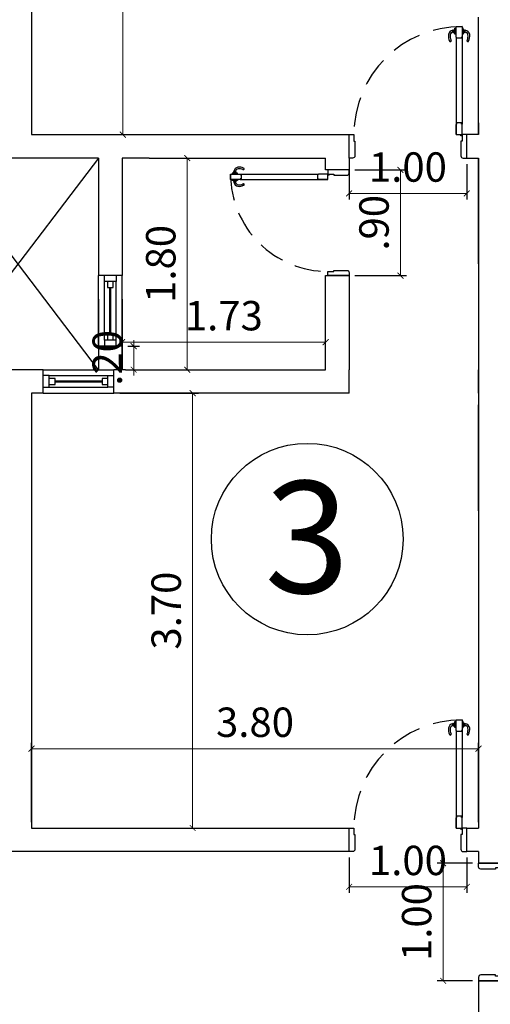
# Model space of a CAD drawing. Units: millimetres. Extents: x 980 to 1155, y -1009 to -925.
# Drawn here: x 1145 to 1149, y -938 to -930 of the extents above; entities that cross this region are included whole.
import ezdxf

# ---------------------------------------------------------------- set-up
doc = ezdxf.new("R2010")
doc.units = ezdxf.units.MM
doc.header["$PDMODE"] = 3
doc.linetypes.add('HIDDEN', pattern=[0.375, 0.25, -0.125])
for name, color, linetype in [('DOORPLAN', 1, 'Continuous'), ('STAIR', 1, 'Continuous'), ('WALL', 4, 'Continuous'), ('WINDOW', 1, 'Continuous')]:
    doc.layers.add(name, color=color, linetype=linetype)
doc.styles.add('-DIM 2', font='romans1.shx', dxfattribs={"width": 0.7, "height": 0.25})
doc.styles.add('ROMANT', font='arial.ttf', dxfattribs={"height": 200})
doc.dimstyles.new('MON SMALL', dxfattribs={"dimscale": 0, "dimtxt": 0.25, "dimasz": 0.05, "dimexe": 0.05, "dimexo": 0.05, "dimgap": 0.1, "dimtad": 1, "dimzin": 5, "dimdsep": 46, "dimtxsty": '-DIM 2', "dimblk": 'ARCHTICK', "dimcen": 0.17, "dimclrd": 149, "dimclre": 149, "dimclrt": 3, "dimadec": 0, "dimazin": 0, "dimtfac": 2.5, "dimtix": 1, "dimtmove": 2, "dimatfit": 1, "dimldrblk": 'OPEN90', "dimfxl": 0.105, "dimtolj": 1, "dimtzin": 1, "dimlwd": 5, "dimarcsym": 0})

# ---------------------------------------------------------------- blocks, each defined once
blk = doc.blocks.new('_ArchTick')
at = {"color": 0, "linetype": 'ByBlock', "const_width": 0.15}
blk.add_lwpolyline([(-0.5, -0.5), (0.5, 0.5)], dxfattribs=at)
blk = doc.blocks.new('*D518')
at = {"color": 149, "lineweight": -2, "ltscale": 0.5, "transparency": 16777216}
for p, q in [((1147.5009, -937.192), (1147.5009, -937.4928)), ((1148.5009, -937.192), (1148.5009, -937.4928))]:
    blk.add_line(p, q, dxfattribs=at)
at = {"color": 149, "lineweight": 5, "ltscale": 0.5, "transparency": 16777216}
blk.add_line((1147.5009, -937.4428), (1148.5009, -937.4428), dxfattribs=at)
at = {"layer": 'DEFPOINTS', "color": 0, "ltscale": 0.5, "transparency": 16777216}
for p in [(1147.5009, -937.142), (1148.5009, -937.142), (1148.5009, -937.4428)]:
    blk.add_point(p, dxfattribs=at)
at = {"color": 149, "lineweight": 5, "ltscale": 0.5, "transparency": 16777216, "xscale": 0.05, "yscale": 0.05, "zscale": 0.05, "rotation": 180}
blk.add_blockref('_ArchTick', (1147.5009, -937.4428), dxfattribs=at)
at = {"color": 149, "lineweight": 5, "ltscale": 0.5, "transparency": 16777216, "xscale": 0.05, "yscale": 0.05, "zscale": 0.05}
blk.add_blockref('_ArchTick', (1148.5009, -937.4428), dxfattribs=at)
at = {"color": 3, "ltscale": 0.5, "transparency": 16777216, "insert": (1148.0009, -937.2178), "char_height": 0.25, "attachment_point": 5, "style": '-DIM 2'}
blk.add_mtext('\\A1;1.00', dxfattribs=at)
blk = doc.blocks.new('_Open90')
at = {"color": 0, "linetype": 'ByBlock', "lineweight": -2}
for p, q in [((0, 0), (-1, 0)), ((-0.5, 0.5), (0, 0)), ((0, 0), (-0.5, -0.5))]:
    blk.add_line(p, q, dxfattribs=at)
blk = doc.blocks.new('*D455')
at = {"color": 149, "lineweight": -2, "ltscale": 0.5, "transparency": 16777216}
for p, q in [((1148.5509, -937.242), (1148.2501, -937.242)), ((1148.5509, -938.242), (1148.2501, -938.242))]:
    blk.add_line(p, q, dxfattribs=at)
at = {"color": 149, "lineweight": 5, "ltscale": 0.5, "transparency": 16777216}
blk.add_line((1148.3001, -937.242), (1148.3001, -938.242), dxfattribs=at)
at = {"layer": 'DEFPOINTS', "color": 0, "ltscale": 0.5, "transparency": 16777216}
for p in [(1148.6009, -937.242), (1148.3001, -938.242), (1148.6009, -938.242)]:
    blk.add_point(p, dxfattribs=at)
at = {"color": 149, "lineweight": 5, "ltscale": 0.5, "transparency": 16777216, "xscale": 0.05, "yscale": 0.05, "zscale": 0.05}
for p, rotation in [((1148.3001, -937.242), 90), ((1148.3001, -938.242), 270)]:
    blk.add_blockref('_ArchTick', p, dxfattribs=dict(at, rotation=rotation))
at = {"color": 3, "ltscale": 0.5, "transparency": 16777216, "insert": (1148.0751, -937.742), "char_height": 0.25, "attachment_point": 5, "rotation": 90, "style": '-DIM 2'}
blk.add_mtext('\\A1;1.00', dxfattribs=at)
blk = doc.blocks.new('*D446')
at = {"color": 149, "lineweight": -2, "ltscale": 0.5, "transparency": 16777216}
for p, q in [((1147.5009, -931.292), (1147.5009, -931.5928)), ((1148.5009, -931.292), (1148.5009, -931.5928))]:
    blk.add_line(p, q, dxfattribs=at)
at = {"color": 149, "lineweight": 5, "ltscale": 0.5, "transparency": 16777216}
blk.add_line((1147.5009, -931.5428), (1148.5009, -931.5428), dxfattribs=at)
at = {"layer": 'DEFPOINTS', "color": 0, "ltscale": 0.5, "transparency": 16777216}
for p in [(1147.5009, -931.242), (1148.5009, -931.242), (1148.5009, -931.5428)]:
    blk.add_point(p, dxfattribs=at)
at = {"color": 149, "lineweight": 5, "ltscale": 0.5, "transparency": 16777216, "xscale": 0.05, "yscale": 0.05, "zscale": 0.05, "rotation": 180}
blk.add_blockref('_ArchTick', (1147.5009, -931.5428), dxfattribs=at)
at = {"color": 149, "lineweight": 5, "ltscale": 0.5, "transparency": 16777216, "xscale": 0.05, "yscale": 0.05, "zscale": 0.05}
blk.add_blockref('_ArchTick', (1148.5009, -931.5428), dxfattribs=at)
at = {"color": 3, "ltscale": 0.5, "transparency": 16777216, "insert": (1148.0009, -931.3178), "char_height": 0.25, "attachment_point": 5, "style": '-DIM 2'}
blk.add_mtext('\\A1;1.00', dxfattribs=at)
blk = doc.blocks.new('*D291')
at = {"color": 149, "lineweight": 5, "ltscale": 0.5, "transparency": 16777216}
blk.add_line((1146.1247, -931.242), (1146.1247, -933.042), dxfattribs=at)
at = {"layer": 'DEFPOINTS', "color": 0, "ltscale": 0.5, "transparency": 16777216}
for p in [(1146.1247, -931.242), (1146.1247, -933.042), (1146.1247, -933.042)]:
    blk.add_point(p, dxfattribs=at)
at = {"color": 149, "lineweight": 5, "ltscale": 0.5, "transparency": 16777216, "xscale": 0.05, "yscale": 0.05, "zscale": 0.05}
for p, rotation in [((1146.1247, -931.242), 90), ((1146.1247, -933.042), 270)]:
    blk.add_blockref('_ArchTick', p, dxfattribs=dict(at, rotation=rotation))
at = {"color": 3, "ltscale": 0.5, "transparency": 16777216, "insert": (1145.8997, -932.142), "char_height": 0.25, "attachment_point": 5, "rotation": 90, "style": '-DIM 2'}
blk.add_mtext('\\A1;1.80', dxfattribs=at)
blk = doc.blocks.new('*D440')
at = {"color": 149, "lineweight": -2, "ltscale": 0.5, "transparency": 16777216}
for p, q in [((1144.8009, -936.892), (1144.8009, -936.2169)), ((1148.6009, -936.892), (1148.6009, -936.2169))]:
    blk.add_line(p, q, dxfattribs=at)
at = {"color": 149, "lineweight": 5, "ltscale": 0.5, "transparency": 16777216}
blk.add_line((1144.8009, -936.2669), (1148.6009, -936.2669), dxfattribs=at)
at = {"layer": 'DEFPOINTS', "color": 0, "ltscale": 0.5, "transparency": 16777216}
for p in [(1148.6009, -936.2669), (1144.8009, -936.942), (1148.6009, -936.942)]:
    blk.add_point(p, dxfattribs=at)
at = {"color": 149, "lineweight": 5, "ltscale": 0.5, "transparency": 16777216, "xscale": 0.05, "yscale": 0.05, "zscale": 0.05, "rotation": 180}
blk.add_blockref('_ArchTick', (1144.8009, -936.2669), dxfattribs=at)
at = {"color": 149, "lineweight": 5, "ltscale": 0.5, "transparency": 16777216, "xscale": 0.05, "yscale": 0.05, "zscale": 0.05}
blk.add_blockref('_ArchTick', (1148.6009, -936.2669), dxfattribs=at)
at = {"color": 3, "ltscale": 0.5, "transparency": 16777216, "insert": (1146.7009, -936.0419), "char_height": 0.25, "attachment_point": 5, "style": '-DIM 2'}
blk.add_mtext('\\A1;3.80', dxfattribs=at)
blk = doc.blocks.new('*D441')
at = {"color": 149, "lineweight": -2, "ltscale": 0.5, "transparency": 16777216}
for p, q in [((1145.5509, -933.242), (1146.2209, -933.242)), ((1145.5509, -936.942), (1146.2209, -936.942))]:
    blk.add_line(p, q, dxfattribs=at)
at = {"color": 149, "lineweight": 5, "ltscale": 0.5, "transparency": 16777216}
blk.add_line((1146.1709, -933.242), (1146.1709, -936.942), dxfattribs=at)
at = {"layer": 'DEFPOINTS', "color": 0, "ltscale": 0.5, "transparency": 16777216}
for p in [(1145.5009, -933.242), (1145.5009, -936.942), (1146.1709, -936.942)]:
    blk.add_point(p, dxfattribs=at)
at = {"color": 149, "lineweight": 5, "ltscale": 0.5, "transparency": 16777216, "xscale": 0.05, "yscale": 0.05, "zscale": 0.05}
for p, rotation in [((1146.1709, -933.242), 90), ((1146.1709, -936.942), 270)]:
    blk.add_blockref('_ArchTick', p, dxfattribs=dict(at, rotation=rotation))
at = {"color": 3, "ltscale": 0.5, "transparency": 16777216, "insert": (1145.9459, -935.092), "char_height": 0.25, "attachment_point": 5, "rotation": 90, "style": '-DIM 2'}
blk.add_mtext('\\A1;3.70', dxfattribs=at)
blk = doc.blocks.new('DR10')
at = {"layer": 'DOORPLAN', "color": 3}
for p, q in [((-0.1178, 0.8708), (-0.1178, 0.8885)), ((-0.113, 0.8708), (-0.113, 0.8885)), ((-0.1128, 0.8708), (-0.1128, 0.889)), ((-0.107, 0.889), (-0.1128, 0.889)), ((-0.107, 0.8708), (-0.1128, 0.8708)), ((-0.107, 0.8708), (-0.107, 0.889)), ((-0.105, 0.8643), (-0.105, 0.8954)), ((-0.1, 0.8954), (-0.105, 0.8954)), ((-0.1, 0.8643), (-0.105, 0.8643)), ((-0.1, 0.855), (-0.1, 0.905)), ((-0.1, 0.905), (-0.09, 0.905)), ((-0.09, 0.855), (-0.1, 0.855)), ((-0.03, 0.905), (-0.04, 0.905)), ((-0.04, 0.855), (-0.03, 0.855)), ((-0.03, 0.855), (-0.03, 0.905)), ((-0.03, 0.8954), (-0.025, 0.8954)), ((-0.03, 0.8643), (-0.025, 0.8643)), ((-0.025, 0.8643), (-0.025, 0.8954)), ((-0.023, 0.8708), (-0.023, 0.889)), ((-0.023, 0.889), (-0.0172, 0.889)), ((-0.023, 0.8708), (-0.0172, 0.8708)), ((-0.0172, 0.8708), (-0.0172, 0.889)), ((-0.017, 0.8708), (-0.017, 0.8885)), ((-0.0122, 0.8708), (-0.0122, 0.8885))]:
    blk.add_line(p, q, dxfattribs=at)
at = {"layer": 'DOORPLAN'}
for p, q in [((-0.09, 0.83), (-0.09, 0.09)), ((-0.04, 0.83), (-0.04, 0.09)), ((-0.09, 0), (-0.09, 0.087)), ((-0.09, 0), (-0.09, 0.087))]:
    blk.add_line(p, q, dxfattribs=at)
for points in [[(-0.044, 0.83), (-0.044, 0.82), (-0.086, 0.82), (-0.086, 0.83), (-0.09, 0.83), (-0.09, 0.92), (-0.04, 0.92), (-0.04, 0.83)], [(-0.044, 0.09), (-0.044, 0.1), (-0.086, 0.1), (-0.086, 0.09), (-0.09, 0.09), (-0.09, 0), (-0.04, 0), (-0.04, 0.09)]]:
    blk.add_lwpolyline(points, close=True, dxfattribs=at)
at = {"layer": 'DOORPLAN', "color": 2}
for points in [[(-0.96, -0.055), (-0.95, -0.055), (-0.95, -0.18, -0.414214), (-0.97, -0.2), (-1, -0.2), (-1, 0), (-0.96, 0)], [(-0.04, -0.055), (-0.05, -0.055), (-0.05, -0.18, 0.414214), (-0.03, -0.2), (0, -0.2), (0, 0), (-0.04, 0)]]:
    blk.add_lwpolyline(points, format="xyb", close=True, dxfattribs=at)
at = {"layer": 'DOORPLAN'}
blk.add_circle((-0.0457, -0.0057), 0.00567, dxfattribs=at)
at = {"layer": 'DOORPLAN', "color": 8, "linetype": 'HIDDEN'}
blk.add_arc((-0.04, 0), 0.92, 90, 180, dxfattribs=at)
at = {"layer": 'DOORPLAN', "color": 3}
for centre, radius, start, end in [((-0.0589, 0.8387), 0.0969, 172.49463, 205.98988), ((-0.1132, 0.8458), 0.0422, 96.27656, 172.49463), ((-0.0582, 0.8373), 0.083, 171.58976, 204.90774), ((-0.1132, 0.8458), 0.0273, 99.70891, 172.49463), ((-0.1154, 0.8885), 0.00238, 360, 180), ((-0.1154, 0.8708), 0.00238, 180, 360), ((-0.0146, 0.8885), 0.00238, 360, 180), ((-0.0146, 0.8708), 0.00238, 180, 360), ((-0.0168, 0.8458), 0.0422, 7.50537, 83.72344), ((-0.0168, 0.8458), 0.0273, 7.50537, 80.29109), ((-0.0718, 0.8373), 0.083, 335.09226, 8.41024), ((-0.0711, 0.8387), 0.0969, 334.01012, 7.50537), ((-0.1392, 0.7981), 0.00711, 195.29128, 36.68849), ((0.0092, 0.7981), 0.00711, 143.31151, 344.70872)]:
    blk.add_arc(centre, radius, start, end, dxfattribs=at)
blk = doc.blocks.new('*D345')
at = {"color": 149, "lineweight": -2, "ltscale": 0.5, "transparency": 16777216}
for p, q in [((1147.5509, -931.342), (1147.9876, -931.342)), ((1147.5509, -932.242), (1147.9876, -932.242))]:
    blk.add_line(p, q, dxfattribs=at)
at = {"color": 149, "lineweight": 5, "ltscale": 0.5, "transparency": 16777216}
blk.add_line((1147.9376, -932.242), (1147.9376, -931.342), dxfattribs=at)
at = {"layer": 'DEFPOINTS', "color": 0, "ltscale": 0.5, "transparency": 16777216}
for p in [(1147.5009, -931.342), (1147.9376, -931.342), (1147.5009, -932.242)]:
    blk.add_point(p, dxfattribs=at)
at = {"color": 149, "lineweight": 5, "ltscale": 0.5, "transparency": 16777216, "xscale": 0.05, "yscale": 0.05, "zscale": 0.05}
for p, rotation in [((1147.9376, -931.342), 90), ((1147.9376, -932.242), 270)]:
    blk.add_blockref('_ArchTick', p, dxfattribs=dict(at, rotation=rotation))
at = {"color": 3, "ltscale": 0.5, "transparency": 16777216, "insert": (1147.7126, -931.792), "char_height": 0.25, "attachment_point": 5, "rotation": 90, "style": '-DIM 2'}
blk.add_mtext('\\A1;.90', dxfattribs=at)
blk = doc.blocks.new('*D346')
at = {"color": 149, "lineweight": -2, "ltscale": 0.5, "transparency": 16777216}
for p, q in [((1145.5709, -932.992), (1145.5709, -932.7576)), ((1147.3009, -932.992), (1147.3009, -932.7576))]:
    blk.add_line(p, q, dxfattribs=at)
at = {"color": 149, "lineweight": 5, "ltscale": 0.5, "transparency": 16777216}
blk.add_line((1145.5709, -932.8076), (1147.3009, -932.8076), dxfattribs=at)
at = {"layer": 'DEFPOINTS', "color": 0, "ltscale": 0.5, "transparency": 16777216}
for p in [(1147.3009, -932.8076), (1145.5709, -933.042), (1147.3009, -933.042)]:
    blk.add_point(p, dxfattribs=at)
at = {"color": 149, "lineweight": 5, "ltscale": 0.5, "transparency": 16777216, "xscale": 0.05, "yscale": 0.05, "zscale": 0.05, "rotation": 180}
blk.add_blockref('_ArchTick', (1145.5709, -932.8076), dxfattribs=at)
at = {"color": 149, "lineweight": 5, "ltscale": 0.5, "transparency": 16777216, "xscale": 0.05, "yscale": 0.05, "zscale": 0.05}
blk.add_blockref('_ArchTick', (1147.3009, -932.8076), dxfattribs=at)
at = {"color": 3, "ltscale": 0.5, "transparency": 16777216, "insert": (1146.4359, -932.5826), "char_height": 0.25, "attachment_point": 5, "style": '-DIM 2'}
blk.add_mtext('\\A1;1.73', dxfattribs=at)
blk = doc.blocks.new('*D423')
at = {"color": 149, "lineweight": 5, "ltscale": 0.5, "transparency": 16777216}
for p, q in [((1145.6697, -932.842), (1145.6697, -932.792)), ((1145.6697, -933.042), (1145.6697, -932.842)), ((1145.6697, -933.042), (1145.6697, -933.092))]:
    blk.add_line(p, q, dxfattribs=at)
at = {"color": 149, "lineweight": -2, "ltscale": 0.5, "transparency": 16777216}
for p, q in [((1145.6209, -932.842), (1145.7197, -932.842)), ((1145.6209, -933.042), (1145.7197, -933.042))]:
    blk.add_line(p, q, dxfattribs=at)
at = {"layer": 'DEFPOINTS', "color": 0, "ltscale": 0.5, "transparency": 16777216}
for p in [(1145.5709, -932.842), (1145.6697, -932.842), (1145.5709, -933.042)]:
    blk.add_point(p, dxfattribs=at)
at = {"color": 149, "lineweight": 5, "ltscale": 0.5, "transparency": 16777216, "xscale": 0.05, "yscale": 0.05, "zscale": 0.05}
for p, rotation in [((1145.6697, -932.842), 270), ((1145.6697, -933.042), 90)]:
    blk.add_blockref('_ArchTick', p, dxfattribs=dict(at, rotation=rotation))
at = {"color": 3, "ltscale": 0.5, "transparency": 16777216, "insert": (1145.4447, -932.942), "char_height": 0.25, "attachment_point": 5, "rotation": 90, "style": '-DIM 2'}
blk.add_mtext('\\A1;.20', dxfattribs=at)
blk = doc.blocks.new('*D359')
at = {"color": 149, "lineweight": -2, "ltscale": 0.5, "transparency": 16777216}
for p, q in [((1144.8509, -925.542), (1145.628, -925.542)), ((1144.8509, -931.042), (1145.628, -931.042))]:
    blk.add_line(p, q, dxfattribs=at)
at = {"color": 149, "lineweight": 5, "ltscale": 0.5, "transparency": 16777216}
blk.add_line((1145.578, -925.542), (1145.578, -931.042), dxfattribs=at)
at = {"layer": 'DEFPOINTS', "color": 0, "ltscale": 0.5, "transparency": 16777216}
for p in [(1144.8009, -925.542), (1144.8009, -931.042), (1145.578, -931.042)]:
    blk.add_point(p, dxfattribs=at)
at = {"color": 149, "lineweight": 5, "ltscale": 0.5, "transparency": 16777216, "xscale": 0.05, "yscale": 0.05, "zscale": 0.05}
for p, rotation in [((1145.578, -925.542), 90), ((1145.578, -931.042), 270)]:
    blk.add_blockref('_ArchTick', p, dxfattribs=dict(at, rotation=rotation))
at = {"color": 3, "ltscale": 0.5, "transparency": 16777216, "insert": (1145.353, -928.292), "char_height": 0.25, "attachment_point": 5, "rotation": 90, "style": '-DIM 2'}
blk.add_mtext('\\A1;5.50', dxfattribs=at)

msp = doc.modelspace()

# ---------------------------------------------------------------- linework, layer by layer
at = {"ltscale": 0.5}
for p, q in [((1144.8009, -931.042), (1147.5009, -931.042)), ((1148.5009, -931.242), (1148.5009, -931.042)), ((1145.3709, -933.042), (1144.0009, -931.242)), ((1145.3709, -931.242), (1144.0009, -933.042)), ((1145.8009, -931.242), (1145.6009, -931.242)), ((1145.8009, -931.242), (1147.3009, -931.242)), ((1147.3009, -931.342), (1147.3009, -931.242)), ((1147.5009, -931.242), (1147.5009, -931.342)), ((1148.6009, -931.242), (1148.6009, -936.942)), ((1147.5009, -931.342), (1147.3009, -931.342)), ((1145.3709, -931.842), (1145.3709, -932.242)), ((1145.5709, -931.842), (1145.5709, -932.242)), ((1147.3009, -933.042), (1147.3009, -932.242)), ((1147.3009, -932.242), (1147.5009, -932.242)), ((1147.5009, -932.242), (1147.5009, -933.042)), ((1145.6009, -933.042), (1145.8009, -933.042)), ((1145.8009, -933.042), (1147.3009, -933.042)), ((1147.5009, -933.242), (1147.5009, -933.042)), ((1144.8009, -933.242), (1144.8009, -936.942)), ((1147.5009, -933.242), (1145.5009, -933.242)), ((1148.6009, -937.142), (1148.5009, -937.142))]:
    msp.add_line(p, q, dxfattribs=at)
at = {"color": 6, "ltscale": 0.5}
msp.add_circle((1147.1447, -934.4838), 0.8148, dxfattribs=at)
at = {"layer": 'DOORPLAN', "color": 3}
for p, q in [((1148.3831, -930.1712), (1148.3831, -930.1535)), ((1148.3879, -930.1712), (1148.3879, -930.1535)), ((1148.3881, -930.1712), (1148.3881, -930.153)), ((1148.3939, -930.153), (1148.3881, -930.153)), ((1148.3939, -930.1712), (1148.3881, -930.1712)), ((1148.3939, -930.1712), (1148.3939, -930.153)), ((1148.3959, -930.1776), (1148.3959, -930.1466)), ((1148.4009, -930.1466), (1148.3959, -930.1466)), ((1148.4009, -930.1776), (1148.3959, -930.1776)), ((1148.4009, -930.187), (1148.4009, -930.137)), ((1148.4009, -930.137), (1148.4109, -930.137)), ((1148.4109, -930.187), (1148.4009, -930.187)), ((1148.4709, -930.137), (1148.4609, -930.137)), ((1148.4609, -930.187), (1148.4709, -930.187)), ((1148.4709, -930.187), (1148.4709, -930.137)), ((1148.4709, -930.1466), (1148.4759, -930.1466)), ((1148.4709, -930.1776), (1148.4759, -930.1776)), ((1148.4759, -930.1776), (1148.4759, -930.1466)), ((1148.4779, -930.1712), (1148.4779, -930.153)), ((1148.4779, -930.153), (1148.4837, -930.153)), ((1148.4779, -930.1712), (1148.4837, -930.1712)), ((1148.4837, -930.1712), (1148.4837, -930.153)), ((1148.4839, -930.1712), (1148.4839, -930.1535)), ((1148.4887, -930.1712), (1148.4887, -930.1535)), ((1148.3831, -936.0712), (1148.3831, -936.0535)), ((1148.3879, -936.0712), (1148.3879, -936.0535)), ((1148.3881, -936.0712), (1148.3881, -936.053)), ((1148.3939, -936.053), (1148.3881, -936.053)), ((1148.3939, -936.0712), (1148.3939, -936.053)), ((1148.3959, -936.0776), (1148.3959, -936.0466)), ((1148.4009, -936.0466), (1148.3959, -936.0466)), ((1148.4009, -936.087), (1148.4009, -936.037)), ((1148.4009, -936.037), (1148.4109, -936.037)), ((1148.4709, -936.037), (1148.4609, -936.037)), ((1148.4709, -936.087), (1148.4709, -936.037)), ((1148.4709, -936.0466), (1148.4759, -936.0466)), ((1148.4759, -936.0776), (1148.4759, -936.0466)), ((1148.4779, -936.0712), (1148.4779, -936.053)), ((1148.4779, -936.053), (1148.4837, -936.053)), ((1148.4837, -936.0712), (1148.4837, -936.053)), ((1148.4839, -936.0712), (1148.4839, -936.0535)), ((1148.4887, -936.0712), (1148.4887, -936.0535)), ((1148.3939, -936.0712), (1148.3881, -936.0712)), ((1148.4009, -936.0776), (1148.3959, -936.0776)), ((1148.4109, -936.087), (1148.4009, -936.087)), ((1148.4609, -936.087), (1148.4709, -936.087)), ((1148.4709, -936.0776), (1148.4759, -936.0776)), ((1148.4779, -936.0712), (1148.4837, -936.0712))]:
    msp.add_line(p, q, dxfattribs=at)
at = {"layer": 'DOORPLAN'}
for p, q in [((1148.4109, -930.212), (1148.4109, -930.952)), ((1148.4609, -930.212), (1148.4609, -930.952)), ((1148.4109, -931.042), (1148.4109, -930.955)), ((1148.4109, -931.042), (1148.4109, -930.955)), ((1148.4109, -936.112), (1148.4109, -936.852)), ((1148.4609, -936.112), (1148.4609, -936.852)), ((1148.4109, -936.942), (1148.4109, -936.855)), ((1148.4109, -936.942), (1148.4109, -936.855))]:
    msp.add_line(p, q, dxfattribs=at)
for points in [[(1148.4569, -930.212), (1148.4569, -930.222), (1148.4149, -930.222), (1148.4149, -930.212), (1148.4109, -930.212), (1148.4109, -930.122), (1148.4609, -930.122), (1148.4609, -930.212)], [(1148.4569, -930.952), (1148.4569, -930.942), (1148.4149, -930.942), (1148.4149, -930.952), (1148.4109, -930.952), (1148.4109, -931.042), (1148.4609, -931.042), (1148.4609, -930.952)], [(1148.4569, -936.112), (1148.4569, -936.122), (1148.4149, -936.122), (1148.4149, -936.112), (1148.4109, -936.112), (1148.4109, -936.022), (1148.4609, -936.022), (1148.4609, -936.112)], [(1148.4569, -936.852), (1148.4569, -936.842), (1148.4149, -936.842), (1148.4149, -936.852), (1148.4109, -936.852), (1148.4109, -936.942), (1148.4609, -936.942), (1148.4609, -936.852)]]:
    msp.add_lwpolyline(points, close=True, dxfattribs=at)
at = {"layer": 'DOORPLAN', "color": 2}
for points in [[(1147.5409, -931.097), (1147.5509, -931.097), (1147.5509, -931.222, -0.414214), (1147.5309, -931.242), (1147.5009, -931.242), (1147.5009, -931.042), (1147.5409, -931.042)], [(1148.4609, -931.097), (1148.4509, -931.097), (1148.4509, -931.222, 0.414214), (1148.4709, -931.242), (1148.5009, -931.242), (1148.5009, -931.042), (1148.4609, -931.042)], [(1147.5409, -936.997), (1147.5509, -936.997), (1147.5509, -937.122, -0.414214), (1147.5309, -937.142), (1147.5009, -937.142), (1147.5009, -936.942), (1147.5409, -936.942)], [(1148.4609, -936.997), (1148.4509, -936.997), (1148.4509, -937.122, 0.414214), (1148.4709, -937.142), (1148.5009, -937.142), (1148.5009, -936.942), (1148.4609, -936.942)], [(1148.7459, -937.282), (1148.7459, -937.292), (1148.6209, -937.292, -0.414214), (1148.6009, -937.272), (1148.6009, -937.242), (1148.8009, -937.242), (1148.8009, -937.282)], [(1148.7459, -938.202), (1148.7459, -938.192), (1148.6209, -938.192, 0.414214), (1148.6009, -938.212), (1148.6009, -938.242), (1148.8009, -938.242), (1148.8009, -938.202)]]:
    msp.add_lwpolyline(points, format="xyb", close=True, dxfattribs=at)
at = {"layer": 'DOORPLAN'}
for centre in [(1148.4552, -931.0477), (1148.4552, -936.9477)]:
    msp.add_circle(centre, 0.00567, dxfattribs=at)
at = {"layer": 'DOORPLAN', "color": 8, "linetype": 'HIDDEN'}
for centre in [(1148.4609, -931.042), (1148.4609, -936.942)]:
    msp.add_arc(centre, 0.92, 90, 180, dxfattribs=at)
at = {"layer": 'DOORPLAN', "color": 3}
for centre, radius, start, end in [((1148.442, -930.2033), 0.0969, 172.49463, 205.98988), ((1148.3877, -930.1962), 0.0422, 96.27656, 172.49463), ((1148.4427, -930.2047), 0.083, 171.58976, 204.90774), ((1148.3877, -930.1962), 0.0273, 99.70891, 172.49463), ((1148.3855, -930.1535), 0.00238, 360, 180), ((1148.3855, -930.1712), 0.00238, 180, 360), ((1148.4863, -930.1535), 0.00238, 360, 180), ((1148.4863, -930.1712), 0.00238, 180, 360), ((1148.4841, -930.1962), 0.0422, 7.50537, 83.72344), ((1148.4841, -930.1962), 0.0273, 7.50537, 80.29109), ((1148.4291, -930.2047), 0.083, 335.09226, 8.41024), ((1148.4298, -930.2033), 0.0969, 334.01012, 7.50537), ((1148.3617, -930.2439), 0.00711, 195.29128, 36.68849), ((1148.51, -930.2439), 0.00711, 143.31151, 344.70872), ((1148.3877, -936.0962), 0.0422, 96.27656, 172.49463), ((1148.3855, -936.0535), 0.00238, 360, 180), ((1148.4863, -936.0535), 0.00238, 360, 180), ((1148.4841, -936.0962), 0.0422, 7.50537, 83.72344), ((1148.442, -936.1033), 0.0969, 172.49463, 205.98988), ((1148.3617, -936.1439), 0.00711, 195.29128, 36.68849), ((1148.4427, -936.1047), 0.083, 171.58976, 204.90774), ((1148.3877, -936.0962), 0.0273, 99.70891, 172.49463), ((1148.3855, -936.0712), 0.00238, 180, 360), ((1148.4863, -936.0712), 0.00238, 180, 360), ((1148.4841, -936.0962), 0.0273, 7.50537, 80.29109), ((1148.51, -936.1439), 0.00711, 143.31151, 344.70872), ((1148.4291, -936.1047), 0.083, 335.09226, 8.41024), ((1148.4298, -936.1033), 0.0969, 334.01012, 7.50537)]:
    msp.add_arc(centre, radius, start, end, dxfattribs=at)
at = {"layer": 'STAIR', "color": 0, "ltscale": 0.5}
for p, q in [((1148.6009, -931.042), (1148.6009, -930.042)), ((1148.6009, -931.042), (1148.5009, -931.042)), ((1148.6009, -931.042), (1148.5009, -931.042)), ((1148.5009, -931.242), (1148.6009, -931.242)), ((1148.6009, -932.142), (1148.6009, -931.242)), ((1148.6009, -933.242), (1148.6009, -933.042)), ((1148.6009, -934.242), (1148.6009, -933.342)), ((1144.8009, -936.942), (1147.5409, -936.942)), ((1148.5009, -937.142), (1148.5009, -936.942)), ((1148.5009, -936.942), (1148.6009, -936.942)), ((1147.5309, -937.142), (1141.8709, -937.142))]:
    msp.add_line(p, q, dxfattribs=at)
at = {"layer": 'WALL'}
for p, q in [((1144.8009, -925.542), (1144.8009, -931.042)), ((1148.6009, -930.942), (1148.6009, -931.042)), ((1145.3709, -931.242), (1144.0009, -931.242)), ((1145.3709, -931.242), (1145.3709, -931.842)), ((1145.6009, -931.242), (1145.5709, -931.242)), ((1145.5709, -931.242), (1145.5709, -931.842)), ((1148.6009, -931.242), (1148.6009, -931.342)), ((1148.6009, -932.142), (1148.6009, -933.042)), ((1145.5709, -932.242), (1145.3709, -932.242)), ((1145.3709, -932.442), (1145.3709, -933.042)), ((1145.5709, -932.442), (1145.5709, -933.042)), ((1145.5709, -932.842), (1145.3709, -932.842)), ((1144.9009, -933.042), (1144.5009, -933.042)), ((1144.9009, -933.242), (1144.9009, -933.042)), ((1145.6009, -933.042), (1145.5009, -933.042)), ((1145.5009, -933.242), (1145.5009, -933.042)), ((1144.9009, -933.242), (1144.8009, -933.242)), ((1144.8009, -933.242), (1144.8009, -936.942)), ((1148.6009, -933.242), (1148.6009, -933.342)), ((1148.6009, -934.242), (1148.6009, -936.942)), ((1148.6009, -937.142), (1148.6009, -937.242)), ((1148.6009, -938.242), (1148.6009, -938.642))]:
    msp.add_line(p, q, dxfattribs=at)
at = {"layer": 'WALL', "ltscale": 0.5}
for p, q in [((1148.8009, -937.242), (1148.6009, -937.242)), ((1148.8009, -938.242), (1148.6009, -938.242))]:
    msp.add_line(p, q, dxfattribs=at)
at = {"layer": 'WINDOW'}
for p, q in [((1145.3709, -932.842), (1145.3709, -932.242)), ((1145.4209, -932.792), (1145.4209, -932.292)), ((1145.5209, -932.792), (1145.5209, -932.292)), ((1145.5709, -932.842), (1145.5709, -932.242)), ((1144.9009, -933.042), (1145.5009, -933.042)), ((1144.9509, -933.092), (1145.4509, -933.092)), ((1144.9509, -933.192), (1145.4509, -933.192)), ((1144.9009, -933.242), (1145.5009, -933.242))]:
    msp.add_line(p, q, dxfattribs=at)
for points in [[(1145.5209, -932.242), (1145.5209, -932.292), (1145.4209, -932.292), (1145.4209, -932.242)], [(1145.5209, -932.842), (1145.5209, -932.792), (1145.4209, -932.792), (1145.4209, -932.842)], [(1145.4959, -932.792), (1145.4959, -932.742), (1145.4459, -932.742), (1145.4459, -932.792)], [(1144.9009, -933.192), (1144.9509, -933.192), (1144.9509, -933.092), (1144.9009, -933.092)], [(1144.9509, -933.167), (1145.0009, -933.167), (1145.0009, -933.117), (1144.9509, -933.117)], [(1145.5009, -933.192), (1145.4509, -933.192), (1145.4509, -933.092), (1145.5009, -933.092)]]:
    msp.add_lwpolyline(points, dxfattribs=at)
for points in [[(1145.4959, -932.342), (1145.4959, -932.292), (1145.4459, -932.292), (1145.4459, -932.342)], [(1145.4009, -933.167), (1145.4509, -933.167), (1145.4509, -933.117), (1145.4009, -933.117)]]:
    msp.add_lwpolyline(points, close=True, dxfattribs=at)
at = {"layer": 'WINDOW', "const_width": 0.02}
for points in [[(1145.4709, -932.742), (1145.4709, -932.342)], [(1145.0009, -933.142), (1145.4009, -933.142)]]:
    msp.add_lwpolyline(points, dxfattribs=at)

# ---------------------------------------------------------------- block references
at = {"layer": 'DOORPLAN', "xscale": 0.8999999999999986, "yscale": 0.8999999999999986, "zscale": 0.8999999999999986, "rotation": 90.00000000000728}
msp.add_blockref('DR10', (1147.3209, -931.342), dxfattribs=at)

# ---------------------------------------------------------------- texts
at = {"color": 6, "ltscale": 0.5, "style": 'ROMANT'}
msp.add_text('3', height=0.9525, dxfattribs=at).set_placement((1146.7822, -934.9427))

# ---------------------------------------------------------------- dimensions: what is measured, and where the dimension line sits
at = {"ltscale": 0.5}
for base, p1, p2, angle, picture, middle in [((1145.578, -931.042), (1144.8009, -925.542), (1144.8009, -931.042), 90, '*D359', (1145.353, -928.292)), ((1146.1247, -933.042), (1146.1247, -931.242), (1146.1247, -933.042), 90, '*D291', (1145.8997, -932.142)), ((1147.9376, -931.342), (1147.5009, -932.242), (1147.5009, -931.342), 90, '*D345', (1147.7126, -931.792)), ((1147.3009, -932.8076), (1145.5709, -933.042), (1147.3009, -933.042), 180, '*D346', (1146.4359, -932.5826)), ((1145.6697, -932.842), (1145.5709, -933.042), (1145.5709, -932.842), 90, '*D423', (1145.4447, -932.942)), ((1146.1709, -936.942), (1145.5009, -933.242), (1145.5009, -936.942), 90, '*D441', (1145.9459, -935.092)), ((1148.6009, -936.2669), (1144.8009, -936.942), (1148.6009, -936.942), 180, '*D440', (1146.7009, -936.0419)), ((1148.3001, -938.242), (1148.6009, -937.242), (1148.6009, -938.242), 270, '*D455', (1148.0751, -937.742))]:
    dim = msp.add_linear_dim(base=base, p1=p1, p2=p2, angle=angle, dimstyle='MON SMALL', override={"dimscale": 1}, dxfattribs=at)
    dim.commit()
    dim.dimension.update_dxf_attribs({"geometry": picture, "text_midpoint": middle})
for base, p1, p2, picture, middle in [((1148.5009, -931.5428), (1147.5009, -931.242), (1148.5009, -931.242), '*D446', (1148.0009, -931.3178)), ((1148.5009, -937.4428), (1147.5009, -937.142), (1148.5009, -937.142), '*D518', (1148.0009, -937.2178))]:
    dim = msp.add_linear_dim(base=base, p1=p1, p2=p2, dimstyle='MON SMALL', override={"dimscale": 1}, dxfattribs=at)
    dim.commit()
    dim.dimension.update_dxf_attribs({"geometry": picture, "text_midpoint": middle})

doc.saveas('drawing.dxf')
